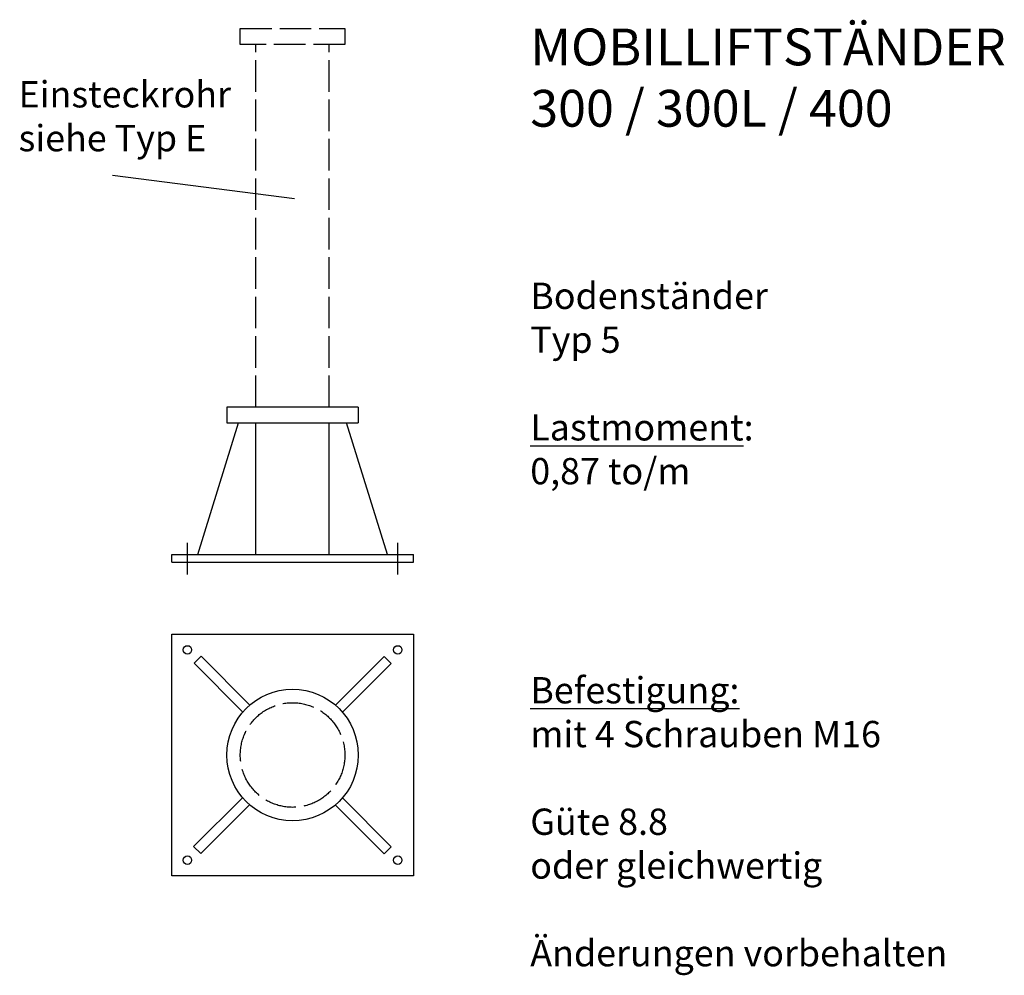
# Model space of a CAD drawing. Units: millimetres. Extents: x 875 to 2748, y 178 to 1995.
import ezdxf

# ---------------------------------------------------------------- set-up
doc = ezdxf.new("R2010")
doc.units = ezdxf.units.MM
doc.header["$LTSCALE"] = 5
doc.linetypes.add('ACAD_ISO02W100', pattern=[15, 12, -3])

msp = doc.modelspace()

# ---------------------------------------------------------------- linework, layer by layer
at = {"linetype": 'ACAD_ISO02W100'}
for p, q in [((1294.4, 1978.2), (1493.4, 1978.2)), ((1294.4, 1948.2), (1294.4, 1978.2)), ((1493.4, 1978.2), (1493.4, 1948.2)), ((1493.4, 1948.2), (1294.4, 1948.2)), ((1324, 1258.2), (1324, 1948.2)), ((1463.7, 1258.2), (1463.7, 1948.2)), ((1193.9, 939.9), (1193.9, 1001.9)), ((1593.9, 939.9), (1593.9, 1001.9))]:
    msp.add_line(p, q, dxfattribs=at)
for p, q in [((1051.2, 1699.6), (1397.4, 1654.9)), ((1268.9, 1258.2), (1268.9, 1228.2)), ((1518.9, 1258.2), (1268.9, 1258.2)), ((1518.9, 1258.2), (1518.9, 1228.2)), ((1213.6, 978.2), (1291.1, 1228.2)), ((1268.9, 1228.2), (1518.9, 1228.2)), ((1324, 978.2), (1324, 1228.2)), ((1463.7, 978.2), (1463.7, 1228.2)), ((1574.2, 978.2), (1496.6, 1228.2)), ((1163.9, 978.2), (1623.9, 978.2)), ((1163.9, 963.2), (1163.9, 978.2)), ((1623.9, 963.2), (1623.9, 978.2)), ((1163.9, 963.2), (1623.9, 963.2)), ((1163.9, 366.5), (1163.9, 826.5)), ((1163.9, 826.5), (1623.9, 826.5)), ((1623.9, 826.5), (1623.9, 366.5)), ((1220.1, 784.5), (1206.7, 771.1)), ((1299.2, 678.2), (1206.7, 771.1)), ((1312.7, 691.6), (1220.1, 784.5)), ((1475.4, 691.2), (1568.3, 783.9)), ((1488.8, 677.8), (1581.7, 770.4)), ((1568.3, 783.9), (1581.7, 770.4)), ((1298.8, 515.3), (1205.7, 422.5)), ((1488.6, 514.9), (1581.4, 421.8)), ((1312.2, 501.8), (1219.1, 409)), ((1475.1, 501.5), (1567.9, 408.4)), ((1205.7, 422.5), (1219.1, 409)), ((1581.4, 421.8), (1567.9, 408.4)), ((1623.9, 366.5), (1163.9, 366.5))]:
    msp.add_line(p, q)
for centre, radius in [((1193.9, 796.5), 8), ((1593.9, 796.5), 8), ((1393.9, 596.5), 125), ((1193.9, 396.5), 8), ((1593.9, 396.5), 8)]:
    msp.add_circle(centre, radius)
msp.add_circle((1393.9, 596.5), 99.5, dxfattribs=at)

# ---------------------------------------------------------------- texts
at = {"char_height": 50, "attachment_point": 1}
for s, insert, width in [('{\\fGaramond|b0|i0|c0|p18;\\H1.4x;MOBILLIFTSTÄNDER \\P300 / 300L / 400\\H0.7143x;\\P\\P\\P\\PBodenständer \\PTyp 5\\P\\P\\LLastmoment\\l:\\P0,87 to/m\\P\\P\\P\\P\\P\\LBefestigung:\\P\\lmit 4 Schrauben M16\\P\\PGüte 8.8 }\\P{\\fGaramond|b0|i0|c0|p18;oder gleichwertig\\P\\PÄnderungen vorbehalten}', (1846.1, 1978.3), 873.095), ('{\\fGaramond|b0|i0|c0|p18;Einsteckrohr\\Psiehe Typ E}', (872.6, 1878.2), 420.597)]:
    msp.add_mtext(s, dxfattribs=dict(at, insert=insert, width=width))

doc.saveas('drawing.dxf')
